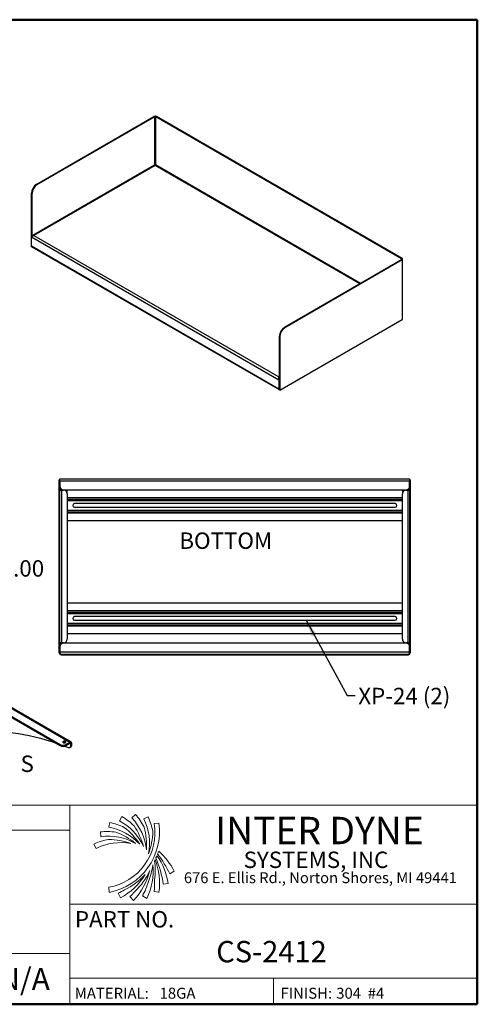
# Model space of a CAD drawing. Units: inches. Extents: x 0.5 to 10.5, y 0.5 to 8.
# Drawn here: x 7 to 10.5, y 0.5 to 8 of the extents above; entities that cross this region are included whole.
import ezdxf

# ---------------------------------------------------------------- set-up
doc = ezdxf.new("R2010")
doc.units = ezdxf.units.IN
doc.header["$MEASUREMENT"] = 0
doc.styles.add('SLDTEXTSTYLE2', font='TXT', dxfattribs={"width": 0.75})
doc.styles.add('SLDTEXTSTYLE3', font='TXT', dxfattribs={"width": 0.605})
doc.styles.add('SLDTEXTSTYLE4', font='TXT', dxfattribs={"width": 0.678571})
doc.dimstyles.new('SLDDIMSTYLE1', dxfattribs={"dimtxt": 0.125, "dimasz": 0.13, "dimexe": 0, "dimexo": 0.0625, "dimgap": 0.03125, "dimtad": 0, "dimtih": 1, "dimtoh": 1, "dimlfac": 9, "dimrnd": 1e-09, "dimzin": 4, "dimdsep": 46, "dimtxsty": 'SLDTEXTSTYLE2', "dimsah": 1, "dimcen": 0.09, "dimadec": 0, "dimazin": 1, "dimtfac": 1, "dimtmove": 0, "dimatfit": 0, "dimfxl": 0, "dimfrac": 2, "dimtolj": 1, "dimtzin": 12, "dimarcsym": 0})
doc.dimstyles.new('SLDDIMSTYLE3', dxfattribs={"dimtxt": 0.18, "dimasz": 0.13, "dimexe": 0, "dimexo": 0.0625, "dimgap": 0, "dimtad": 0, "dimtih": 1, "dimtoh": 1, "dimdec": 0, "dimrnd": 1e-09, "dimzin": 0, "dimdsep": 46, "dimtxsty": 'Standard', "dimsah": 1, "dimcen": 0.09, "dimadec": 0, "dimazin": 0, "dimtfac": 0.13, "dimtdec": 0, "dimtofl": 0, "dimtmove": 0, "dimatfit": 3, "dimfxl": 0, "dimfrac": 2, "dimtolj": 1, "dimtzin": 0, "dimarcsym": 0})

# ---------------------------------------------------------------- blocks, each defined once
blk = doc.blocks.new('Block2')
at = {"color": 7, "linetype": 'Continuous', "lineweight": 18}
for p, q in [((0.277, 0.867), (0.303, 0.913)), ((0.412, 0.9), (0.451, 0.935)), ((0.542, 0.888), (0.59, 0.91)), ((0.161, 0.796), (0.172, 0.848)), ((0.656, 0.835), (0.708, 0.842)), ((0.075, 0.693), (0.07, 0.746)), ((0.022, 0.565), (0, 0.613)), ((0.874, 0.318), (0.826, 0.288)), ((0.16, 0.143), (0.167, 0.088)), ((0.756, 0.178), (0.807, 0.184)), ((0.264, 0.078), (0.288, 0.028)), ((0.392, 0.041), (0.43, 0)), ((0.527, 0.048), (0.576, 0.021)), ((0.656, 0.098), (0.708, 0.088))]:
    blk.add_line(p, q, dxfattribs=at)
for centre, radius, start, end in [((-0.009, 0.337), 0.602, 24.4158, 61.6387), ((-0.035, 0.327), 0.676, 45.7822, 59.9553), ((-0.028, 0.488), 0.602, 5.9158, 43.1387), ((-0.055, 0.487), 0.676, 27.2822, 41.4553), ((0.003, 0.62), 0.602, 349.1658, 26.3887), ((-0.024, 0.628), 0.676, 10.5322, 24.7053), ((0.062, 0.737), 0.602, 279.3887, 9.3887), ((0.055, 0.203), 0.602, 42.6158, 79.8387), ((0.038, 0.751), 0.676, 281.0193, 7.7053), ((0.033, 0.186), 0.676, 63.9822, 78.1553), ((-0.127, 0.204), 0.746, 33.0328, 52.1988), ((-0.182, 0.395), 0.746, 14.8328, 33.9988), ((-0.173, 0.598), 0.746, 356.3328, 15.4988), ((-0.105, 0.768), 0.746, 339.5828, 358.7488), ((0.285, 0), 0.676, 100.7822, 114.9553), ((0.14, 0.073), 0.676, 81.7822, 95.9553), ((0.155, 0.096), 0.602, 60.4158, 97.6387), ((0.146, -0.082), 0.746, 69.8328, 88.9988), ((-0.018, 0.042), 0.746, 50.8328, 69.9988), ((0.292, 0.027), 0.602, 79.4158, 116.6387), ((0.257, 0.672), 0.468, 329.1712, 330.8336), ((0.034, 0.328), 0.634, 350.5873, 9.4127), ((-0.023, 0.181), 0.737, 352.7086, 20.8418), ((0.257, 0.672), 0.468, 333.3599, 336.4479), ((-0.594, -0.052), 1.369, 9.6776, 22.0284), ((0.142, 0.091), 0.672, 7.9977, 35.8839), ((0.257, 0.672), 0.468, 338.8566, 343.082), ((-0.141, -0.161), 1.066, 24.9168, 38.5058), ((0.197, -0.035), 0.764, 27.5217, 48.2938), ((-0.052, 0.474), 0.676, 315.4432, 347.2079), ((-0.013, 0.598), 0.678, 312.4053, 336.1942), ((-0.031, 0.318), 0.676, 333.9432, 5.7079), ((-0.071, 0.474), 0.717, 337.8565, 352.8553), ((-0.024, 0.628), 0.676, 297.4432, 329.2079), ((0.051, 0.733), 0.678, 294.4053, 318.1942), ((-0.025, 0.18), 0.686, 353.1101, 3.6925), ((0.003, 0.62), 0.602, 295.7424, 303.116), ((-0.263, 0.478), 0.9, 331.4309, 342.2843), ((-0.024, 0.476), 0.602, 313.7424, 321.116)]:
    blk.add_arc(centre, radius, start, end, dxfattribs=at)
blk = doc.blocks.new('SW_NOTE_0_4')
at = {"color": 0, "linetype": 'Continuous', "lineweight": 0, "insert": (0.9977, 0.1063), "char_height": 0.0825, "attachment_point": 2, "style": 'SLDTEXTSTYLE2'}
blk.add_mtext('676 E. Ellis Rd., Norton Shores, MI 49441', dxfattribs=at)
blk = doc.blocks.new('_D_1')
at = {"color": 7, "linetype": 'Continuous', "lineweight": 0}
for p, q in [((6.865, 3.8209), (6.74, 3.8209)), ((6.74, 3.8209), (6.74, 3.6655)), ((6.632, 3.6655), (6.865, 3.6655)), ((6.6451, 3.5544), (6.865, 3.5544)), ((6.74, 3.5544), (6.74, 3.3044))]:
    blk.add_line(p, q, dxfattribs=at)
at = {"color": 7, "linetype": 'Continuous', "lineweight": 18}
for points in [[(6.74, 3.6655), (6.76, 3.7955), (6.72, 3.7955)], [(6.74, 3.5544), (6.72, 3.4244), (6.76, 3.4244)]]:
    blk.add_solid(points, dxfattribs=at)
at = {"color": 7, "linetype": 'Continuous', "lineweight": 18, "insert": (6.865, 3.8828), "char_height": 0.125, "attachment_point": 1, "style": 'SLDTEXTSTYLE2'}
blk.add_mtext('1.00', dxfattribs=at)

msp = doc.modelspace()

# ---------------------------------------------------------------- linework, layer by layer
at = {"color": 7, "linetype": 'Continuous', "lineweight": 50}
for p, q in [((0.5, 8), (10.5, 8)), ((10.5, 8), (10.5, 0.5)), ((10.5, 0.5), (0.5, 0.5))]:
    msp.add_line(p, q, dxfattribs=at)
at = {"color": 7, "linetype": 'Continuous', "lineweight": 25}
for p, q in [((7.1394, 6.7465), (8.0333, 7.2625)), ((7.1432, 6.7443), (8.0371, 7.2603)), ((8.0371, 7.2603), (8.0333, 7.2625)), ((8.0488, 7.2603), (8.0526, 7.2625)), ((9.9227, 6.1786), (8.0488, 7.2603)), ((9.9264, 6.1807), (8.0526, 7.2625)), ((8.0389, 6.8922), (7.1096, 6.3557)), ((8.0429, 6.8901), (7.1187, 6.3565)), ((9.6088, 5.9906), (8.0449, 6.8934)), ((7.1039, 6.6763), (7.1001, 6.6784)), ((7.1001, 6.3458), (7.1001, 6.6784)), ((7.1039, 6.3496), (7.1039, 6.6763)), ((7.1394, 6.7465), (7.1432, 6.7443)), ((7.1001, 6.3458), (8.9858, 5.2573)), ((7.1001, 6.2765), (7.1001, 6.3458)), ((7.1187, 6.3565), (8.9858, 5.2787)), ((7.1001, 6.2701), (7.1001, 6.2765)), ((7.1001, 6.2765), (8.9858, 5.188)), ((7.1001, 6.2701), (7.1039, 6.268)), ((7.1029, 6.2705), (8.9885, 5.182)), ((7.1039, 6.268), (7.1039, 6.2699)), ((7.1056, 6.2689), (7.1039, 6.268)), ((9.9227, 6.1718), (9.0288, 5.6557)), ((9.9264, 6.1696), (9.0326, 5.6536)), ((9.9227, 6.1786), (9.9264, 6.1807)), ((9.9227, 6.1718), (9.9264, 6.1696)), ((9.9264, 6.1696), (9.9264, 5.716)), ((9.9304, 5.7215), (9.9304, 6.1752)), ((8.9933, 5.1773), (9.9264, 5.716)), ((9.0288, 5.6557), (9.0326, 5.6536)), ((8.9933, 5.5855), (8.9895, 5.5877)), ((8.9895, 5.5877), (8.9895, 5.1794)), ((8.9933, 5.5855), (8.9933, 5.1773)), ((8.9858, 5.2787), (8.9858, 5.2743)), ((8.9858, 5.2738), (8.9858, 5.2748)), ((8.9895, 5.2595), (8.9858, 5.2573)), ((8.9858, 5.2573), (8.9858, 5.188)), ((8.9933, 5.1773), (8.9895, 5.1794)), ((7.317, 4.4963), (7.317, 4.5015)), ((7.317, 4.5015), (9.9837, 4.5015)), ((9.9837, 4.5015), (9.9837, 4.4962)), ((7.3117, 3.1765), (7.3117, 4.4961)), ((7.3117, 4.4961), (7.317, 4.4961)), ((7.317, 3.1765), (7.317, 4.4961)), ((7.317, 4.4883), (7.317, 4.4459)), ((7.317, 4.4883), (9.9837, 4.4883)), ((7.3224, 4.4159), (7.3224, 4.4295)), ((9.9784, 4.4295), (9.9784, 4.4159)), ((9.989, 4.4961), (9.9837, 4.4961)), ((9.9837, 4.4961), (9.9837, 3.1765)), ((9.9837, 4.4459), (9.9837, 4.4883)), ((9.989, 4.4961), (9.989, 3.1765)), ((7.3192, 4.4159), (7.317, 4.4159)), ((7.3192, 4.4159), (7.3301, 4.4159)), ((7.3301, 3.2537), (7.3301, 4.4159)), ((7.3301, 4.4159), (7.3448, 4.4159)), ((7.3448, 4.4181), (9.9559, 4.4181)), ((7.3726, 4.3881), (7.3726, 4.4181)), ((7.3726, 4.3881), (7.3726, 3.2815)), ((9.9281, 4.357), (7.3726, 4.357)), ((9.9281, 4.4181), (9.9281, 4.3881)), ((9.9281, 3.2815), (9.9281, 4.3881)), ((9.9559, 4.4159), (9.9706, 4.4159)), ((9.9706, 4.4159), (9.9706, 3.2537)), ((9.9706, 4.4159), (9.9815, 4.4159)), ((9.9815, 4.4159), (9.9837, 4.4159)), ((7.3726, 4.3487), (9.9281, 4.3487)), ((9.9281, 4.3363), (7.3726, 4.3363)), ((9.8726, 4.314), (7.4281, 4.314)), ((7.4281, 4.2862), (9.8726, 4.2862)), ((7.3726, 4.2638), (9.9281, 4.2638)), ((7.3726, 4.2515), (9.9281, 4.2515)), ((7.3726, 4.2431), (9.9281, 4.2431)), ((9.9281, 4.182), (7.3726, 4.182)), ((7.3726, 3.557), (9.9281, 3.557)), ((9.9281, 3.4959), (7.3726, 3.4959)), ((7.3726, 3.4876), (9.9281, 3.4876)), ((9.9281, 3.4752), (7.3726, 3.4752)), ((9.8726, 3.4528), (7.4281, 3.4528)), ((7.3726, 3.4027), (9.9281, 3.4027)), ((7.3726, 3.3903), (9.9281, 3.3903)), ((7.3726, 3.382), (9.9281, 3.382)), ((7.4281, 3.4251), (9.8726, 3.4251)), ((9.9281, 3.3209), (7.3726, 3.3209)), ((7.3192, 3.2537), (7.317, 3.2537)), ((7.3301, 3.2537), (7.3192, 3.2537)), ((7.3224, 3.24), (7.3224, 3.2537)), ((7.3448, 3.2537), (7.3301, 3.2537)), ((9.9559, 3.2515), (7.3448, 3.2515)), ((9.9706, 3.2537), (9.9559, 3.2537)), ((9.9815, 3.2537), (9.9706, 3.2537)), ((9.9784, 3.2537), (9.9784, 3.24)), ((9.9815, 3.2537), (9.9837, 3.2537)), ((7.317, 3.1765), (7.3117, 3.1765)), ((7.317, 3.2237), (7.317, 3.1812)), ((9.9837, 3.1812), (7.317, 3.1812)), ((7.3254, 3.1681), (7.3254, 3.1628)), ((7.3254, 3.1681), (9.9754, 3.1681)), ((7.3254, 3.1628), (9.9754, 3.1628)), ((9.9754, 3.1681), (9.9754, 3.1628)), ((9.9837, 3.1812), (9.9837, 3.2237)), ((9.9837, 3.1765), (9.989, 3.1765)), ((6.3323, 3.1085), (7.393, 2.4961)), ((7.4024, 2.4971), (6.3417, 3.1094)), ((6.3014, 3.0651), (7.3179, 2.4783)), ((6.3014, 3.0574), (7.3179, 2.4707)), ((7.3179, 2.4707), (7.3179, 2.4783)), ((7.362, 2.4783), (7.393, 2.4961)), ((7.362, 2.4707), (7.393, 2.4885)), ((7.362, 2.4783), (7.362, 2.4707)), ((7.393, 2.4885), (7.393, 2.4961)), ((7.393, 2.4885), (7.3996, 2.4847)), ((7.3996, 2.4847), (7.4062, 2.4885)), ((7.3996, 2.4707), (7.3996, 2.4847)), ((7.4062, 2.4745), (7.4062, 2.4885)), ((7.3527, 2.4669), (7.3811, 2.4562)), ((7.3932, 2.4564), (7.3998, 2.4602)), ((7.4062, 2.4745), (7.3996, 2.4707))]:
    msp.add_line(p, q, dxfattribs=at)
at = {"color": 8, "linetype": 'Continuous', "lineweight": 25}
for p, q in [((8.0371, 7.2603), (8.0371, 6.8911)), ((8.0488, 6.8911), (8.0488, 7.2603)), ((9.605, 5.9884), (8.0429, 6.8901)), ((9.9227, 6.1786), (9.9227, 6.1718)), ((8.9858, 5.2787), (8.9895, 5.2809)), ((8.9895, 5.1901), (8.9858, 5.188)), ((7.3301, 4.4159), (7.3301, 4.4223)), ((9.9706, 4.4223), (9.9706, 4.4159)), ((7.3301, 3.2473), (7.3301, 3.2537)), ((9.9706, 3.2537), (9.9706, 3.2473))]:
    msp.add_line(p, q, dxfattribs=at)
at = {"color": 7, "linetype": 'Continuous', "lineweight": 18}
for p, q in [((7.3913, 2.0157), (0.5, 2.0157)), ((10.5, 2.0157), (7.3913, 2.0157)), ((7.3913, 2.0157), (7.3913, 0.5)), ((1.9426, 1.8277), (7.3913, 1.8277)), ((7.3913, 1.2637), (10.5, 1.2637)), ((6.1776, 0.8877), (7.3913, 0.8877)), ((7.3913, 0.6997), (10.5, 0.6997)), ((8.9457, 0.6997), (8.9457, 0.5))]:
    msp.add_line(p, q, dxfattribs=at)
at = {"color": 7, "linetype": 'Continuous', "lineweight": 25, "flags": 128}
for points in [[(6.3891, 2.5273), (6.4239, 2.5379), (6.4593, 2.5473), (6.4951, 2.5557), (6.5314, 2.5629), (6.5682, 2.569), (6.6055, 2.574), (6.6432, 2.5779), (6.6813, 2.5806), (6.7199, 2.5823), (6.7589, 2.5827), (6.7982, 2.5821), (6.838, 2.5804), (6.8781, 2.5775), (6.9185, 2.5735), (6.9593, 2.5684), (7.0003, 2.5621), (7.0417, 2.5548), (7.0833, 2.5463), (7.1252, 2.5367), (7.1674, 2.526), (7.2097, 2.5143), (7.2523, 2.5014), (7.2802, 2.4924)], [(7.3427, 2.4926), (7.3458, 2.4913), (7.3495, 2.4907), (7.3534, 2.4908), (7.357, 2.4916), (7.3599, 2.493), (7.3619, 2.495), (7.3627, 2.4971), (7.3622, 2.4993), (7.3605, 2.5013), (7.3578, 2.5029), (7.3543, 2.5039), (7.3505, 2.5042), (7.3467, 2.5037), (7.3434, 2.5026), (7.3409, 2.5009), (7.3395, 2.4988), (7.3394, 2.4966), (7.3405, 2.4944), (7.3427, 2.4926)], [(7.3811, 2.4562), (7.3849, 2.4551), (7.3884, 2.4549), (7.3916, 2.4556), (7.3944, 2.4572), (7.3966, 2.4596), (7.3983, 2.4627), (7.3993, 2.4664), (7.3996, 2.4707)]]:
    msp.add_lwpolyline(points, dxfattribs=at)
at = {"color": 7, "linetype": 'Continuous', "lineweight": 25}
for centre, radius, start, end in [((8.0429, 7.2439), 0.021, 62.60967, 117.39033), ((8.0429, 7.2489), 0.0128, 62.60967, 117.39033), ((7.1851, 6.6747), 0.085, 122.4763, 177.5237), ((7.1888, 6.6726), 0.085, 122.4764, 177.5236), ((7.1066, 6.2758), 0.00646, 173.70115, 234.98667), ((9.9214, 6.1752), 0.00364, 290.78342, 69.21658), ((9.9243, 6.1752), 0.00596, 290.78342, 69.21658), ((9.9236, 5.7222), 0.00686, 294.37466, 354.3052), ((9.0744, 5.584), 0.085, 122.4763, 177.5237), ((9.0782, 5.5819), 0.085, 122.4764, 177.5236), ((8.9917, 5.1871), 0.00596, 171.59665, 248.92314), ((7.3448, 4.4459), 0.0278, 180, 270), ((9.9559, 4.4459), 0.0278, 270, 0), ((7.3448, 4.3881), 0.0278, 0, 90), ((9.9559, 4.3881), 0.0278, 90, 180), ((7.4281, 4.3001), 0.0139, 90, 270), ((9.8726, 4.3001), 0.0139, 270, 90), ((7.4281, 3.439), 0.0139, 90, 270), ((9.8726, 3.439), 0.0139, 270, 90), ((7.3448, 3.2237), 0.0278, 90, 180), ((7.3448, 3.2815), 0.0278, 270, 0), ((9.9559, 3.2815), 0.0278, 180, 270), ((9.9559, 3.2237), 0.0278, 0, 90), ((7.3254, 3.1765), 0.0136, 180, 270), ((7.3254, 3.1765), 0.00833, 180, 270), ((9.9754, 3.1765), 0.00833, 270, 0), ((9.9754, 3.1765), 0.0136, 270, 0), ((7.3399, 2.5209), 0.048, 242.60967, 297.39033), ((7.351, 2.4802), 0.0166, 54.22786, 125.77214), ((7.3982, 2.4898), 0.00817, 350.78596, 129.20329), ((7.3956, 2.4854), 0.00409, 350.78596, 129.20329), ((7.3399, 2.5133), 0.048, 242.60967, 297.39033), ((7.3906, 2.4729), 0.0157, 305.60964, 5.70255)]:
    msp.add_arc(centre, radius, start, end, dxfattribs=at)
for points, knots in [([(8.039, 6.8921), (8.0394, 6.8923), (8.0401, 6.8926), (8.0417, 6.8915), (8.0427, 6.8904), (8.0429, 6.8901)], [0, 0, 0, 0, 0.365969, 0.820853, 1, 1, 1, 1]), ([(8.0439, 6.8918), (8.0439, 6.8918), (8.0438, 6.8917), (8.0434, 6.8912), (8.0428, 6.8906), (8.0426, 6.8905)], [0, 0, 0, 0, 0.332298, 0.783536, 1, 1, 1, 1]), ([(8.0429, 6.8901), (8.0434, 6.8911), (8.0443, 6.8931), (8.0447, 6.8933), (8.0449, 6.8934)], [0, 0, 0, 0, 0.5000511, 1, 1, 1, 1]), ([(7.1187, 6.3565), (7.1172, 6.3568), (7.1142, 6.3574), (7.1102, 6.3563), (7.107, 6.354), (7.1058, 6.3517), (7.1052, 6.3506)], [0, 0, 0, 0, 0.260945, 0.521965, 0.782986, 1, 1, 1, 1]), ([(8.9858, 5.2787), (8.9856, 5.2782), (8.9852, 5.2771), (8.9846, 5.275), (8.9841, 5.2725), (8.9838, 5.2697), (8.9838, 5.2666), (8.984, 5.2635), (8.9846, 5.2603), (8.9854, 5.2583), (8.9858, 5.2573)], [0, 0, 0, 0, 0.110582, 0.223621, 0.349226, 0.478469, 0.604112, 0.733398, 0.864615, 1, 1, 1, 1]), ([(8.9895, 5.271), (8.9891, 5.2724), (8.9881, 5.2756), (8.9866, 5.2776), (8.9858, 5.2787)], [0, 0, 0, 0, 0.461655, 1, 1, 1, 1]), ([(8.9858, 5.2743), (8.9858, 5.2738), (8.9859, 5.2726), (8.986, 5.2705), (8.9864, 5.2681), (8.9869, 5.2656), (8.9878, 5.2629), (8.9887, 5.2609), (8.9894, 5.2598), (8.9895, 5.2595)], [0, 0, 0, 0, 0.152245, 0.308693, 0.464502, 0.624824, 0.780657, 0.941006, 1, 1, 1, 1]), ([(8.987, 5.2654), (8.9871, 5.2666), (8.9872, 5.2689), (8.9866, 5.2721), (8.986, 5.2736), (8.9858, 5.2743)], [0, 0, 0, 0, 0.3232114, 0.6616057, 1, 1, 1, 1])]:
    msp.add_open_spline(points, degree=3, knots=knots, dxfattribs=at)
msp.add_open_spline([(7.1001, 6.3458), (7.1011, 6.3469), (7.1029, 6.3489), (7.1073, 6.3524), (7.1127, 6.3553), (7.1167, 6.3561), (7.1187, 6.3565)], degree=3, dxfattribs=at)

# ---------------------------------------------------------------- block references
at = {"color": 7, "linetype": 'Continuous', "xscale": 0.7000000000000001, "yscale": 0.7000000000000001, "zscale": 0.7000000000000001}
msp.add_blockref('Block2', (7.5764, 1.2916), dxfattribs=at)
at = {"color": 7, "linetype": 'Continuous', "lineweight": 0}
msp.add_blockref('SW_NOTE_0_4', (8.3053, 1.399), dxfattribs=at)

# ---------------------------------------------------------------- texts
for s, insert, char_height, attachment_point, style in [('BOTTOM', (8.2272, 4.0941), 0.125, 1, 'SLDTEXTSTYLE2'), ('XP-24 (2)', (9.592, 2.9109), 0.125, 1, 'SLDTEXTSTYLE2'), ('S', (7.0162, 2.3947), 0.125, 1, 'SLDTEXTSTYLE2'), ('INTER DYNE', (9.2962, 1.9281), 0.20833, 2, 'SLDTEXTSTYLE3'), ('SYSTEMS, INC', (8.7172, 1.6633), 0.125, 1, 'SLDTEXTSTYLE3'), ('PART NO.', (7.4306, 1.2102), 0.125, 1, 'SLDTEXTSTYLE2'), ('CS-2412', (8.9302, 0.9824), 0.1625, 2, 'SLDTEXTSTYLE2'), ('N/A', (6.8478, 0.776), 0.16667, 1, 'SLDTEXTSTYLE2'), ('MATERIAL:', (7.4298, 0.626), 0.08333, 1, 'SLDTEXTSTYLE2'), ('18GA', (8.0767, 0.626), 0.08333, 1, 'SLDTEXTSTYLE2'), ('FINISH:', (8.9988, 0.626), 0.08333, 1, 'SLDTEXTSTYLE2'), ('304  #4', (9.4238, 0.626), 0.08333, 1, 'SLDTEXTSTYLE4')]:
    msp.add_mtext(s, dxfattribs=dict(at, insert=insert, char_height=char_height, attachment_point=attachment_point, style=style))

# ---------------------------------------------------------------- dimensions: what is measured, and where the dimension line sits
at = {"color": 7, "linetype": 'Continuous', "lineweight": 18}
dim = msp.add_linear_dim(base=(6.74, 3.6655), p1=(6.5951, 3.5544), p2=(6.582, 3.6655), angle=90, dimstyle='SLDDIMSTYLE1', dxfattribs=at)
dim.commit()
dim.dimension.update_dxf_attribs({"geometry": '_D_1', "text_midpoint": (6.74, 3.8209), "dimtype": 160})

# ---------------------------------------------------------------- leaders
at = {"color": 7, "linetype": 'Continuous', "lineweight": 0}
msp.add_leader([(9.1939, 3.4251), (9.5062, 2.8519), (9.5687, 2.8519)], dimstyle='SLDDIMSTYLE3', dxfattribs=at)

doc.saveas('drawing.dxf')
